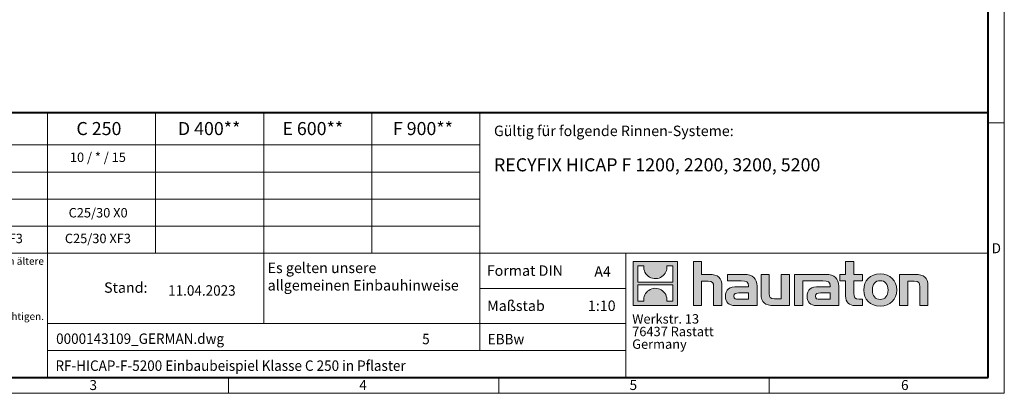
# Model space of a CAD drawing. Units: millimetres. Extents: x 0 to 16209, y 0 to 2100.
# Drawn here: x 1085 to 2970, y 0 to 715 of the extents above; entities that cross this region are included whole.
import ezdxf

# ---------------------------------------------------------------- set-up
doc = ezdxf.new("R2010")
doc.units = ezdxf.units.MM
doc.header["$LTSCALE"] = 0.5
doc.linetypes.add('DOT2', pattern=[0.635, 0, -0.635])
doc.layers.get('0').update_dxf_attribs({"lineweight": 40, "plot": 0})
doc.layers.add('HAURATON_Frame_LOGO', color=1, linetype='Continuous', lineweight=20)
doc.layers.add('HAURATON_Text', color=40, linetype='Continuous')
doc.layers.add('HAURATON_Text_Macro', color=112, linetype='Continuous')
doc.styles.add('Hauraton_Platzhalter', font='arial.ttf', dxfattribs={"width": 0.948})
doc.styles.add('Hauraton_Platzhalter_Fett', font='arialbd.ttf', dxfattribs={"width": 0.948})

# ---------------------------------------------------------------- blocks, each defined once
blk = doc.blocks.new('logo')
h = blk.add_hatch(color=256)
h.paths.add_polyline_path([(126.6, 0), (126.6, 126.6), (0, 126.6), (0, 0)], flags=0)
edge = h.paths.add_edge_path(flags=0)
edge.add_spline(control_points=[(46.2, 81.8), (56.3, 75.4), (72.5, 75.5), (82.1, 83)], knot_values=[5, 5, 5, 5, 6, 6, 6, 6], weights=[1, 1, 1, 1], degree=3, periodic=0)
edge.add_spline(control_points=[(82.1, 83), (92.2, 90), (97.6, 101.3), (96.6, 113.6)], knot_values=[6, 6, 6, 6, 7, 7, 7, 7], weights=[1, 1, 1, 1], degree=3, periodic=0)
edge.add_line((96.6, 113.6), (113.8, 113.6))
edge.add_line((113.8, 113.6), (113.8, 67.2))
edge.add_line((113.8, 67.2), (12.8, 67.2))
edge.add_line((12.8, 67.2), (12.8, 113.6))
edge.add_line((12.8, 113.6), (30, 113.6))
edge.add_spline(control_points=[(30, 113.6), (28.8, 100.5), (35.2, 88.6), (46.2, 81.8)], knot_values=[4, 4, 4, 4, 5, 5, 5, 5], weights=[1, 1, 1, 1], degree=3, periodic=0)
edge = h.paths.add_edge_path(flags=0)
edge.add_spline(control_points=[(80.4, 44.7), (70.3, 51.2), (54.1, 51.1), (44.5, 43.6)], knot_values=[5, 5, 5, 5, 6, 6, 6, 6], weights=[1, 1, 1, 1], degree=3, periodic=0)
edge.add_spline(control_points=[(44.5, 43.6), (34.3, 36.6), (29, 25.3), (30, 13)], knot_values=[6, 6, 6, 6, 7, 7, 7, 7], weights=[1, 1, 1, 1], degree=3, periodic=0)
edge.add_line((30, 13), (12.8, 13))
edge.add_line((12.8, 13), (12.8, 59.4))
edge.add_line((12.8, 59.4), (113.8, 59.4))
edge.add_line((113.8, 59.4), (113.8, 13))
edge.add_line((113.8, 13), (96.5, 13))
edge.add_spline(control_points=[(96.5, 13), (97.7, 26.1), (91.4, 38), (80.4, 44.7)], knot_values=[4, 4, 4, 4, 5, 5, 5, 5], weights=[1, 1, 1, 1], degree=3, periodic=0)
h = blk.add_hatch(color=256)
edge = h.paths.add_edge_path(flags=0)
edge.add_spline(control_points=[(215, 69.5), (227.3, 69.5), (230.7, 65.6), (230.7, 53.8)], knot_values=[6, 6, 6, 6, 7, 7, 7, 7], weights=[1, 1, 1, 1], degree=3, periodic=0)
edge.add_line((230.7, 53.8), (230.7, 0))
edge.add_line((230.7, 0), (254.4, 0))
edge.add_line((254.4, 0), (254.4, 56.5))
edge.add_spline(control_points=[(254.4, 56.5), (254.4, 79.6), (243.1, 89.1), (217.2, 89.1)], knot_values=[2, 2, 2, 2, 3, 3, 3, 3], weights=[1, 1, 1, 1], degree=3, periodic=0)
edge.add_line((217.2, 89.1), (196.2, 89.1))
edge.add_line((196.2, 89.1), (196.2, 126.6))
edge.add_line((196.2, 126.6), (172.9, 126.6))
edge.add_line((172.9, 126.6), (172.9, 0))
edge.add_line((172.9, 0), (196.2, 0))
edge.add_line((196.2, 0), (196.2, 69.5))
edge.add_line((196.2, 69.5), (215, 69.5))
h = blk.add_hatch(color=256)
edge = h.paths.add_edge_path(flags=0)
edge.add_spline(control_points=[(609.7, 27.9), (609.7, 9.6), (619.5, 0), (636.6, 0)], knot_values=[11, 11, 11, 11, 12, 12, 12, 12], weights=[1, 1, 1, 1], degree=3, periodic=0)
edge.add_line((636.6, 0), (658.1, 0))
edge.add_line((658.1, 0), (658.1, 17.8))
edge.add_line((658.1, 17.8), (648.4, 17.8))
edge.add_spline(control_points=[(648.4, 17.8), (636.4, 17.8), (633.2, 23), (633.2, 35.3)], knot_values=[7, 7, 7, 7, 8, 8, 8, 8], weights=[1, 1, 1, 1], degree=3, periodic=0)
edge.add_line((633.2, 35.3), (633.2, 71.3))
edge.add_line((633.2, 71.3), (658.1, 71.3))
edge.add_line((658.1, 71.3), (658.1, 89.1))
edge.add_line((658.1, 89.1), (633.2, 89.1))
edge.add_line((633.2, 89.1), (633.2, 126.6))
edge.add_line((633.2, 126.6), (609.7, 126.6))
edge.add_line((609.7, 126.6), (609.7, 89.1))
edge.add_line((609.7, 89.1), (593.2, 89.1))
edge.add_line((593.2, 89.1), (593.2, 71.3))
edge.add_line((593.2, 71.3), (609.7, 71.3))
edge.add_line((609.7, 71.3), (609.7, 27.9))
h = blk.add_hatch(color=256)
edge = h.paths.add_edge_path(flags=0)
edge.add_spline(control_points=[(309.7, 70.6), (324.5, 70.6), (330.9, 67.6), (330.9, 56.3)], knot_values=[7, 7, 7, 7, 8, 8, 8, 8], weights=[1, 1, 1, 1], degree=3, periodic=0)
edge.add_line((330.9, 56.3), (330.9, 54.1))
edge.add_line((330.9, 54.1), (300, 54.1))
edge.add_spline(control_points=[(300, 54.1), (275.2, 54.1), (264.5, 46.3), (264.5, 25.7)], knot_values=[4, 4, 4, 4, 5, 5, 5, 5], weights=[1, 1, 1, 1], degree=3, periodic=0)
edge.add_spline(control_points=[(264.5, 25.7), (264.5, 9.3), (274.3, 0), (292.1, 0)], knot_values=[3, 3, 3, 3, 4, 4, 4, 4], weights=[1, 1, 1, 1], degree=3, periodic=0)
edge.add_line((292.1, 0), (355.3, 0))
edge.add_line((355.3, 0), (355.3, 55.8))
edge.add_spline(control_points=[(355.3, 55.8), (355.3, 77.7), (342.9, 89.1), (318.6, 89.1)], knot_values=[0, 0, 0, 0, 1, 1, 1, 1], weights=[1, 1, 1, 1], degree=3, periodic=0)
edge.add_line((318.6, 89.1), (270.5, 89.1))
edge.add_line((270.5, 89.1), (270.5, 70.6))
edge.add_line((270.5, 70.6), (309.7, 70.6))
edge = h.paths.add_edge_path(flags=0)
edge.add_spline(control_points=[(301.7, 17.9), (293.1, 17.9), (288.9, 18.9), (288.9, 26.4)], knot_values=[3, 3, 3, 3, 4, 4, 4, 4], weights=[1, 1, 1, 1], degree=3, periodic=0)
edge.add_spline(control_points=[(288.9, 26.4), (288.9, 34.3), (293.4, 36.3), (303.4, 36.3)], knot_values=[2, 2, 2, 2, 3, 3, 3, 3], weights=[1, 1, 1, 1], degree=3, periodic=0)
edge.add_line((303.4, 36.3), (331.1, 36.3))
edge.add_line((331.1, 36.3), (331.1, 17.9))
edge.add_line((331.1, 17.9), (301.7, 17.9))
h = blk.add_hatch(color=256)
edge = h.paths.add_edge_path(flags=0)
edge.add_spline(control_points=[(405.7, 19.6), (393.3, 19.6), (390.3, 22.6), (390.3, 34.5)], knot_values=[4, 4, 4, 4, 5, 5, 5, 5], weights=[1, 1, 1, 1], degree=3, periodic=0)
edge.add_line((390.3, 34.5), (390.3, 89.1))
edge.add_line((390.3, 89.1), (366.8, 89.1))
edge.add_line((366.8, 89.1), (366.8, 32.6))
edge.add_spline(control_points=[(366.8, 32.6), (366.8, 9.3), (378.3, 0), (403.8, 0)], knot_values=[0, 0, 0, 0, 1, 1, 1, 1], weights=[1, 1, 1, 1], degree=3, periodic=0)
edge.add_line((403.8, 0), (448.1, 0))
edge.add_line((448.1, 0), (448.1, 89.1))
edge.add_line((448.1, 89.1), (424.6, 89.1))
edge.add_line((424.6, 89.1), (424.6, 19.6))
edge.add_line((424.6, 19.6), (405.7, 19.6))
h = blk.add_hatch(color=256)
edge = h.paths.add_edge_path(flags=0)
edge.add_line((589.8, 0), (589.8, 55.8))
edge.add_spline(control_points=[(589.8, 55.8), (589.8, 77.7), (577.4, 89.1), (553.1, 89.1)], knot_values=[16, 16, 16, 16, 17, 17, 17, 17], weights=[1, 1, 1, 1], degree=3, periodic=0)
edge.add_line((553.1, 89.1), (474.8, 89.1))
edge.add_line((474.8, 89.1), (473.7, 89.1))
edge.add_line((473.7, 89.1), (463.2, 89.1))
edge.add_line((463.2, 89.1), (463.2, 0))
edge.add_line((463.2, 0), (486.7, 0))
edge.add_line((486.7, 0), (486.7, 70.6))
edge.add_line((486.7, 70.6), (505.4, 70.6))
edge.add_line((505.4, 70.6), (505.4, 70.6))
edge.add_line((505.4, 70.6), (544.1, 70.6))
edge.add_spline(control_points=[(544.1, 70.6), (559, 70.6), (565.4, 67.6), (565.4, 56.3)], knot_values=[9, 9, 9, 9, 10, 10, 10, 10], weights=[1, 1, 1, 1], degree=3, periodic=0)
edge.add_line((565.4, 56.3), (565.4, 54.1))
edge.add_line((565.4, 54.1), (534.5, 54.1))
edge.add_spline(control_points=[(534.5, 54.1), (509.7, 54.1), (499, 46.3), (499, 25.7)], knot_values=[12, 12, 12, 12, 13, 13, 13, 13], weights=[1, 1, 1, 1], degree=3, periodic=0)
edge.add_spline(control_points=[(499, 25.7), (499, 9.3), (508.8, 0), (526.6, 0)], knot_values=[13, 13, 13, 13, 14, 14, 14, 14], weights=[1, 1, 1, 1], degree=3, periodic=0)
edge.add_line((526.6, 0), (589.8, 0))
edge = h.paths.add_edge_path(flags=0)
edge.add_spline(control_points=[(536.2, 17.9), (527.6, 17.9), (523.3, 18.9), (523.3, 26.4)], knot_values=[1, 1, 1, 1, 2, 2, 2, 2], weights=[1, 1, 1, 1], degree=3, periodic=0)
edge.add_spline(control_points=[(523.3, 26.4), (523.3, 34.3), (527.9, 36.3), (537.9, 36.3)], knot_values=[2, 2, 2, 2, 3, 3, 3, 3], weights=[1, 1, 1, 1], degree=3, periodic=0)
edge.add_line((537.9, 36.3), (565.6, 36.3))
edge.add_line((565.6, 36.3), (565.6, 17.9))
edge.add_line((565.6, 17.9), (536.2, 17.9))
h = blk.add_hatch(color=256)
edge = h.paths.add_edge_path(flags=0)
edge.add_spline(control_points=[(709.1, 90.6), (680, 90.6), (661.8, 72.2), (661.8, 44.5), (661.8, 16.9), (680, -1.5), (709.1, -1.5)], knot_values=[0, 0, 0, 0, 1, 1, 1, 2, 2, 2, 2], weights=[1, 1, 1, 1, 1, 1, 1], degree=3, periodic=0)
edge.add_spline(control_points=[(709.1, -1.5), (738.4, -1.5), (756.3, 16.9), (756.3, 44.5), (756.3, 72.2), (738, 90.6), (709.1, 90.6)], knot_values=[2, 2, 2, 2, 3, 3, 3, 4, 4, 4, 4], weights=[1, 1, 1, 1, 1, 1, 1], degree=3, periodic=0)
edge = h.paths.add_edge_path(flags=0)
edge.add_spline(control_points=[(709, 71.3), (723, 71.3), (731.6, 61.7), (731.6, 44.5), (731.6, 27.2), (722.8, 17.6), (709, 17.6)], knot_values=[0, 0, 0, 0, 1, 1, 1, 2, 2, 2, 2], weights=[1, 1, 1, 1, 1, 1, 1], degree=3, periodic=0)
edge.add_spline(control_points=[(709, 17.6), (695.1, 17.6), (686.5, 27.2), (686.5, 44.5), (686.5, 61.7), (695.3, 71.3), (709, 71.3)], knot_values=[2, 2, 2, 2, 3, 3, 3, 4, 4, 4, 4], weights=[1, 1, 1, 1, 1, 1, 1], degree=3, periodic=0)
h = blk.add_hatch(color=256)
edge = h.paths.add_edge_path(flags=0)
edge.add_spline(control_points=[(807, 69.5), (820.4, 69.5), (822.6, 65.9), (822.6, 53.6)], knot_values=[4, 4, 4, 4, 5, 5, 5, 5], weights=[1, 1, 1, 1], degree=3, periodic=0)
edge.add_line((822.6, 53.6), (822.6, 0))
edge.add_line((822.6, 0), (846.1, 0))
edge.add_line((846.1, 0), (846.1, 56.5))
edge.add_spline(control_points=[(846.1, 56.5), (846.1, 80.1), (835.3, 89.1), (808.9, 89.1)], knot_values=[0, 0, 0, 0, 1, 1, 1, 1], weights=[1, 1, 1, 1], degree=3, periodic=0)
edge.add_line((808.9, 89.1), (764.6, 89.1))
edge.add_line((764.6, 89.1), (764.6, 0))
edge.add_line((764.6, 0), (788.1, 0))
edge.add_line((788.1, 0), (788.1, 69.5))
edge.add_line((788.1, 69.5), (807, 69.5))
at = {"linetype": 'Continuous'}
for p, q in [((0, 0), (0, 126.6)), ((0, 126.6), (126.6, 126.6)), ((12.8, 67.2), (12.8, 113.6)), ((12.8, 113.6), (30, 113.6)), ((96.6, 113.6), (113.8, 113.6)), ((113.8, 113.6), (113.8, 67.2)), ((126.6, 126.6), (126.6, 0)), ((172.9, 0), (172.9, 126.6)), ((172.9, 126.6), (196.2, 126.6)), ((196.2, 126.6), (196.2, 89.1)), ((609.7, 89.1), (609.7, 126.6)), ((609.7, 126.6), (633.2, 126.6)), ((633.2, 126.6), (633.2, 89.1)), ((196.2, 89.1), (217.2, 89.1)), ((270.5, 70.6), (270.5, 89.1)), ((270.5, 89.1), (318.6, 89.1)), ((366.8, 32.6), (366.8, 89.1)), ((366.8, 89.1), (390.3, 89.1)), ((390.3, 89.1), (390.3, 34.5)), ((424.6, 19.6), (424.6, 89.1)), ((424.6, 89.1), (448.1, 89.1)), ((448.1, 89.1), (448.1, 0)), ((473.7, 89.1), (463.2, 89.1)), ((463.2, 89.1), (463.2, 0)), ((474.8, 89.1), (473.7, 89.1)), ((553.1, 89.1), (474.8, 89.1)), ((593.2, 71.3), (593.2, 89.1)), ((593.2, 89.1), (609.7, 89.1)), ((633.2, 89.1), (658.1, 89.1)), ((658.1, 89.1), (658.1, 71.3)), ((764.6, 0), (764.6, 89.1)), ((764.6, 89.1), (808.9, 89.1)), ((113.8, 67.2), (12.8, 67.2)), ((12.8, 13), (12.8, 59.4)), ((12.8, 59.4), (113.8, 59.4)), ((113.8, 59.4), (113.8, 13)), ((215, 69.5), (196.2, 69.5)), ((196.2, 69.5), (196.2, 0)), ((309.7, 70.6), (270.5, 70.6)), ((486.7, 0), (486.7, 70.6)), ((486.7, 70.6), (505.4, 70.6)), ((505.4, 70.6), (505.4, 70.6)), ((505.4, 70.6), (544.1, 70.6)), ((609.7, 71.3), (593.2, 71.3)), ((609.7, 27.9), (609.7, 71.3)), ((658.1, 71.3), (633.2, 71.3)), ((633.2, 71.3), (633.2, 35.3)), ((807, 69.5), (788.1, 69.5)), ((788.1, 69.5), (788.1, 0)), ((230.7, 0), (230.7, 53.8)), ((254.4, 56.5), (254.4, 0)), ((300, 54.1), (330.9, 54.1)), ((331.1, 36.3), (303.4, 36.3)), ((331.1, 17.9), (331.1, 36.3)), ((355.3, 55.8), (355.3, 0)), ((565.4, 54.1), (534.5, 54.1)), ((537.9, 36.3), (565.6, 36.3)), ((565.6, 36.3), (565.6, 17.9)), ((589.8, 0), (589.8, 55.8)), ((822.6, 0), (822.6, 53.6)), ((846.1, 56.5), (846.1, 0)), ((126.6, 0), (0, 0)), ((30, 13), (12.8, 13)), ((113.8, 13), (96.5, 13)), ((301.7, 17.9), (331.1, 17.9)), ((405.7, 19.6), (424.6, 19.6)), ((565.6, 17.9), (536.2, 17.9)), ((648.4, 17.8), (658.1, 17.8)), ((658.1, 17.8), (658.1, 0)), ((196.2, 0), (172.9, 0)), ((254.4, 0), (230.7, 0)), ((355.3, 0), (292.1, 0)), ((448.1, 0), (403.8, 0)), ((463.2, 0), (486.7, 0)), ((526.6, 0), (589.8, 0)), ((658.1, 0), (636.6, 0)), ((788.1, 0), (764.6, 0)), ((846.1, 0), (822.6, 0))]:
    blk.add_line(p, q, dxfattribs=at)
for points in [[(30, 113.6), (28.8, 100.5), (35.2, 88.6), (46.2, 81.8)], [(30, 113.6), (28.8, 100.5), (35.2, 88.6), (46.2, 81.8)], [(82.1, 83), (92.2, 90), (97.6, 101.3), (96.6, 113.6)], [(82.1, 83), (92.2, 90), (97.6, 101.3), (96.6, 113.6)], [(217.2, 89.1), (243.1, 89.1), (254.4, 79.6), (254.4, 56.5)], [(217.2, 89.1), (243.1, 89.1), (254.4, 79.6), (254.4, 56.5)], [(318.6, 89.1), (342.9, 89.1), (355.3, 77.7), (355.3, 55.8)], [(318.6, 89.1), (342.9, 89.1), (355.3, 77.7), (355.3, 55.8)], [(589.8, 55.8), (589.8, 77.7), (577.4, 89.1), (553.1, 89.1)], [(589.8, 55.8), (589.8, 77.7), (577.4, 89.1), (553.1, 89.1)], [(661.8, 44.5), (661.8, 72.2), (680, 90.6), (709.1, 90.6)], [(709.1, 90.6), (738, 90.6), (756.3, 72.2), (756.3, 44.5)], [(808.9, 89.1), (835.3, 89.1), (846.1, 80.1), (846.1, 56.5)], [(808.9, 89.1), (835.3, 89.1), (846.1, 80.1), (846.1, 56.5)], [(46.2, 81.8), (56.3, 75.4), (72.5, 75.5), (82.1, 83)], [(46.2, 81.8), (56.3, 75.4), (72.5, 75.5), (82.1, 83)], [(230.7, 53.8), (230.7, 65.6), (227.3, 69.5), (215, 69.5)], [(230.7, 53.8), (230.7, 65.6), (227.3, 69.5), (215, 69.5)], [(330.9, 56.3), (330.9, 67.6), (324.5, 70.6), (309.7, 70.6)], [(330.9, 56.3), (330.9, 67.6), (324.5, 70.6), (309.7, 70.6)], [(544.1, 70.6), (559, 70.6), (565.4, 67.6), (565.4, 56.3)], [(544.1, 70.6), (559, 70.6), (565.4, 67.6), (565.4, 56.3)], [(709, 71.3), (695.3, 71.3), (686.5, 61.7), (686.5, 44.5)], [(731.6, 44.5), (731.6, 61.7), (723, 71.3), (709, 71.3)], [(822.6, 53.6), (822.6, 65.9), (820.4, 69.5), (807, 69.5)], [(822.6, 53.6), (822.6, 65.9), (820.4, 69.5), (807, 69.5)], [(44.5, 43.6), (34.3, 36.6), (29, 25.3), (30, 13)], [(44.5, 43.6), (34.3, 36.6), (29, 25.3), (30, 13)], [(80.4, 44.7), (70.3, 51.2), (54.1, 51.1), (44.5, 43.6)], [(80.4, 44.7), (70.3, 51.2), (54.1, 51.1), (44.5, 43.6)], [(96.5, 13), (97.7, 26.1), (91.4, 38), (80.4, 44.7)], [(96.5, 13), (97.7, 26.1), (91.4, 38), (80.4, 44.7)], [(264.5, 25.7), (264.5, 46.3), (275.2, 54.1), (300, 54.1)], [(264.5, 25.7), (264.5, 46.3), (275.2, 54.1), (300, 54.1)], [(303.4, 36.3), (293.4, 36.3), (288.9, 34.3), (288.9, 26.4)], [(303.4, 36.3), (293.4, 36.3), (288.9, 34.3), (288.9, 26.4)], [(330.9, 54.1), (330.9, 54.9), (330.9, 55.6), (330.9, 56.3)], [(403.8, 0), (378.3, 0), (366.8, 9.3), (366.8, 32.6)], [(403.8, 0), (378.3, 0), (366.8, 9.3), (366.8, 32.6)], [(390.3, 34.5), (390.3, 22.6), (393.3, 19.6), (405.7, 19.6)], [(390.3, 34.5), (390.3, 22.6), (393.3, 19.6), (405.7, 19.6)], [(534.5, 54.1), (509.7, 54.1), (499, 46.3), (499, 25.7)], [(534.5, 54.1), (509.7, 54.1), (499, 46.3), (499, 25.7)], [(523.3, 26.4), (523.3, 34.3), (527.9, 36.3), (537.9, 36.3)], [(523.3, 26.4), (523.3, 34.3), (527.9, 36.3), (537.9, 36.3)], [(565.4, 56.3), (565.4, 55.6), (565.4, 54.9), (565.4, 54.1)], [(633.2, 35.3), (633.2, 23), (636.4, 17.8), (648.4, 17.8)], [(633.2, 35.3), (633.2, 23), (636.4, 17.8), (648.4, 17.8)], [(709.1, -1.5), (680, -1.5), (661.8, 16.9), (661.8, 44.5)], [(686.5, 44.5), (686.5, 27.2), (695.1, 17.6), (709, 17.6)], [(709, 17.6), (722.8, 17.6), (731.6, 27.2), (731.6, 44.5)], [(756.3, 44.5), (756.3, 16.9), (738.4, -1.5), (709.1, -1.5)], [(292.1, 0), (274.3, 0), (264.5, 9.3), (264.5, 25.7)], [(292.1, 0), (274.3, 0), (264.5, 9.3), (264.5, 25.7)], [(288.9, 26.4), (288.9, 18.9), (293.1, 17.9), (301.7, 17.9)], [(288.9, 26.4), (288.9, 18.9), (293.1, 17.9), (301.7, 17.9)], [(499, 25.7), (499, 9.3), (508.8, 0), (526.6, 0)], [(499, 25.7), (499, 9.3), (508.8, 0), (526.6, 0)], [(536.2, 17.9), (527.6, 17.9), (523.3, 18.9), (523.3, 26.4)], [(536.2, 17.9), (527.6, 17.9), (523.3, 18.9), (523.3, 26.4)], [(636.6, 0), (619.5, 0), (609.7, 9.6), (609.7, 27.9)], [(636.6, 0), (619.5, 0), (609.7, 9.6), (609.7, 27.9)]]:
    blk.add_open_spline(points, degree=3, dxfattribs=at)
for points, knots in [([(709.1, -1.5), (680, -1.5), (661.8, 16.9), (661.8, 44.5), (661.8, 72.2), (680, 90.6), (709.1, 90.6)], [0, 0, 0, 0, 1, 1, 1, 2, 2, 2, 2]), ([(709.1, 90.6), (738, 90.6), (756.3, 72.2), (756.3, 44.5), (756.3, 16.9), (738.4, -1.5), (709.1, -1.5)], [2, 2, 2, 2, 3, 3, 3, 4, 4, 4, 4]), ([(709, 71.3), (695.3, 71.3), (686.5, 61.7), (686.5, 44.5), (686.5, 27.2), (695.1, 17.6), (709, 17.6)], [2, 2, 2, 2, 3, 3, 3, 4, 4, 4, 4]), ([(709, 17.6), (722.8, 17.6), (731.6, 27.2), (731.6, 44.5), (731.6, 61.7), (723, 71.3), (709, 71.3)], [0, 0, 0, 0, 1, 1, 1, 2, 2, 2, 2])]:
    blk.add_open_spline(points, degree=3, knots=knots, dxfattribs=at)
blk = doc.blocks.new('WBLOCK_FrameLogo_M15zu1')
at = {"linetype": 'Continuous'}
for p, q in [((4455, 760.6), (4455, 3149.5)), ((1707.5, 805.6), (1707.5, 45)), ((2017.9, 805.6), (2017.9, 402)), ((2328.4, 805.6), (2328.4, 200.2)), ((2638.9, 805.6), (2638.9, 402)), ((2949.3, 805.6), (2949.3, 122.6)), ((4455, 776.1), (4408.4, 776.1)), ((4455, 760.6), (4455, 0)), ((46.6, 712.5), (2949.3, 712.5)), ((46.6, 634.9), (2949.3, 634.9)), ((429.4, 557.2), (2949.3, 557.2)), ((429.4, 479.6), (2949.3, 479.6)), ((46.6, 402), (4408.4, 402)), ((3368.4, 402), (3368.4, 45)), ((2949.3, 301.1), (3368.4, 301.1)), ((1707.5, 200.2), (3368.4, 200.2)), ((1707.5, 122.6), (3368.4, 122.6)), ((2227.5, 46.6), (2227.5, 0)), ((3003.6, 46.6), (3003.6, 0)), ((3779.8, 0), (3779.8, 46.6)), ((0, 0), (4455, 0))]:
    blk.add_line(p, q, dxfattribs=at)
at = {"linetype": 'Continuous', "lineweight": 40}
for p, q in [((4408.4, 45), (4408.4, 3103)), ((46.6, 805.6), (4408.4, 805.6)), ((46.6, 45), (4408.4, 45))]:
    blk.add_line(p, q, dxfattribs=at)
blk.add_blockref('logo', (3389.6, 251.8))
at = {"char_height": 28.7, "attachment_point": 1, "style": 'Hauraton_Platzhalter'}
for s, insert in [('D', (4418.6, 430.6)), ('3', (1827.8, 38)), ('4', (2602.6, 38)), ('5', (3378.8, 38)), ('6', (4158.4, 38))]:
    blk.add_mtext(s, dxfattribs=dict(at, insert=insert))
blk = doc.blocks.new('ZKOPF')
at = {"style": 'Hauraton_Platzhalter', "width": 0.948}
for tag, p in [('DATEINAME', (24.27, 11.8)), ('ZEICHNUNGSTYP', (54.03, 11.73)), ('BEZEICHNUNG', (24.15, 6.64))]:
    blk.add_attdef(tag, p, '', height=2, dxfattribs=at)

msp = doc.modelspace()

# ---------------------------------------------------------------- block references
at = {"layer": 'HAURATON_Frame_LOGO', "xscale": 0.666666667, "yscale": 0.666666667, "zscale": 0.666666667}
msp.add_blockref('WBLOCK_FrameLogo_M15zu1', (0, 0), dxfattribs=at)
at = {"layer": 'HAURATON_Text'}
ref = msp.add_blockref('ZKOPF', (912.021, -23.581), dxfattribs=dict(at, xscale=9.999998999999898, yscale=9.999998999999898, zscale=9.999998999999898))
ref.add_attrib('ZEICHNUNGSTYP', 'EBBw', (1981.061, 93.67), dxfattribs={"layer": '0', "height": 20, "style": 'Hauraton_Platzhalter', "width": 0.948})
ref.add_attrib('BEZEICHNUNG', 'RF-HICAP-F-5200 Einbaubeispiel Klasse C 250 in Pflaster', (1153.525, 42.866), dxfattribs={"layer": '0', "height": 20, "style": 'Hauraton_Platzhalter', "width": 0.948})
ref.add_attrib('DATEINAME', '0000143109_GERMAN.dwg', (1154.759, 94.435), dxfattribs={"layer": '0', "height": 20, "style": 'Hauraton_Platzhalter', "width": 0.948})
ref.add_attrib('DATUM', '11.04.2023', (1369.23, 186.669), dxfattribs={"layer": '0', "height": 20, "style": 'Hauraton_Platzhalter', "width": 0.948})
ref.add_attrib('ACTVERS', '5', (1855.545, 93.901), dxfattribs={"layer": '0', "height": 20, "style": 'Hauraton_Platzhalter', "width": 0.948})

# ---------------------------------------------------------------- texts
at = {"layer": 'HAURATON_Text', "char_height": 25, "attachment_point": 2, "style": 'Hauraton_Platzhalter_Fett'}
for s, insert in [('C 250', (1236.692, 518.888)), ('D 400**', (1447.701, 518.888)), ('E 600**', (1646.153, 518.888)), ('F 900**', (1856.969, 518.888))]:
    msp.add_mtext(s, dxfattribs=dict(at, insert=insert))
at = {"layer": 'HAURATON_Text', "linetype": 'Continuous', "lineweight": 0, "insert": (1992.97, 449.523), "char_height": 25, "width": 933.34703, "attachment_point": 1, "style": 'Hauraton_Platzhalter_Fett'}
msp.add_mtext('RECYFIX HICAP F 1200, 2200, 3200, 5200', dxfattribs=at)
at = {"layer": 'HAURATON_Text', "linetype": 'Continuous', "lineweight": 0, "char_height": 20, "style": 'Hauraton_Platzhalter'}
for s, insert, attachment_point in [('A4', (2185.085, 242.971), 1), ('1:10', (2199.331, 177.429), 2)]:
    msp.add_mtext(s, dxfattribs=dict(at, insert=insert, attachment_point=attachment_point))
at = {"layer": 'HAURATON_Text_Macro', "linetype": 'Continuous', "lineweight": 0, "char_height": 20, "attachment_point": 1, "style": 'Hauraton_Platzhalter'}
for s, insert, width in [('Gültig für folgende Rinnen-Systeme:', (1992.97, 511.994), 928.23611), ('\\pxqr;Stand:', (1146.161, 212.207), 183.44215), ('Maßstab', (1979.863, 177.427), 229.45159)]:
    msp.add_mtext(s, dxfattribs=dict(at, insert=insert, width=width))
at = {"layer": 'HAURATON_Text_Macro', "insert": (1234.732, 460.46), "char_height": 18, "attachment_point": 2, "style": 'Hauraton_Platzhalter'}
msp.add_mtext('10 / * / 15', dxfattribs=at)
at = {"layer": 'HAURATON_Text_Macro', "linetype": 'Continuous', "lineweight": 0, "style": 'Hauraton_Platzhalter'}
for s, insert, char_height, attachment_point in [('C25/30 X0', (1235.178, 354.345), 18, 2), ('C25/30 XF3', (1027.764, 305.233), 18, 2), ('C25/30 XF3', (1234.732, 305.233), 18, 2), ('Es gelten unsere \\Pallgemeinen Einbauhinweise', (1559.706, 249.937), 20, 1), ('Format DIN', (1979.256, 244.692), 20, 1)]:
    msp.add_mtext(s, dxfattribs=dict(at, insert=insert, char_height=char_height, attachment_point=attachment_point))
at = {"layer": 'HAURATON_Text_Macro', "linetype": 'DOT2', "attachment_point": 1, "line_spacing_factor": 0.803888, "style": 'Hauraton_Platzhalter'}
for s, insert, char_height, width in [('Unsere Einbaubeispiele / -hinweise werden regelmäßig dem technischen Stand angepasst. Bei Neuauflagen verlieren ältere Ausgaben ihre Gültigkeit. Überprüfen Sie vor Planung und Einbau den aktuellen Stand unter www.hauraton.com\\PBeim Geschossbau ist eine Dichtungsebene unterhalb der Rinnenkörper erforderlich.', (36.984, 259.81), 14, 1094.38942), ('Das Einbaubeispiel stellt eine bewährte Empfehlung der Firma HAURATON dar. Die endgültige Verantwortung für die Ausführung obliegt dem zuständigen Planer. Dabei sind spezifische Rahmenbedingungen des Projektes zu berücksichtigen.', (37.937, 172.975), 14, 1093.64091), ('Werkstr. 13\\P76437 Rastatt\\PGermany', (2257.607, 151.31), 18, 323.88168)]:
    msp.add_mtext(s, dxfattribs=dict(at, insert=insert, char_height=char_height, width=width))

doc.saveas('drawing.dxf')
